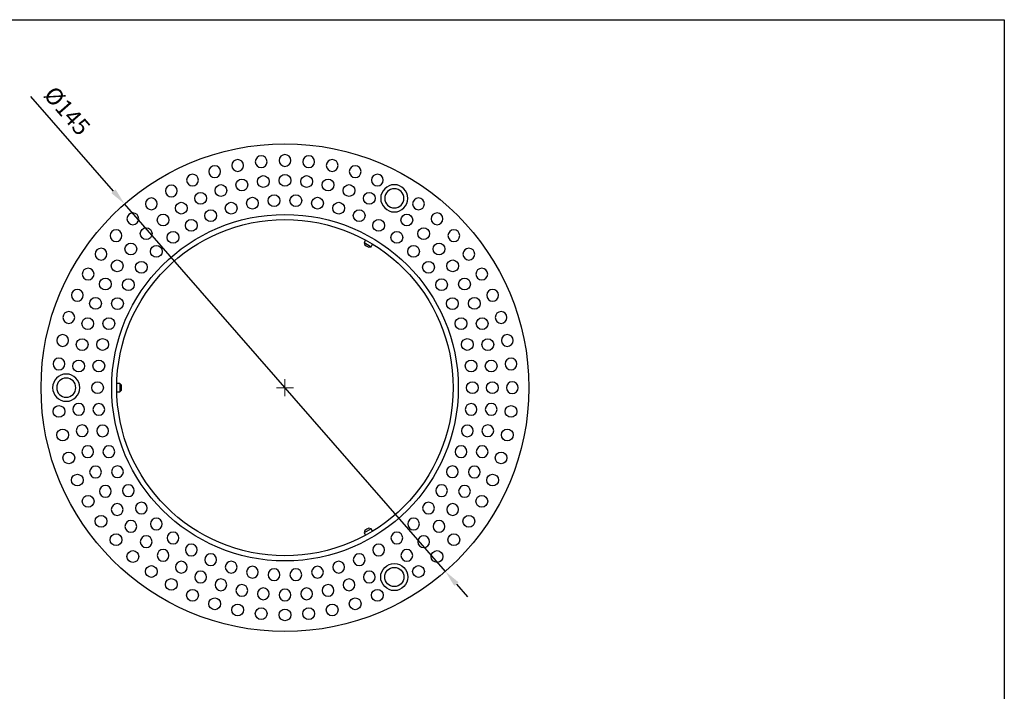
# Model space of a CAD drawing. Units: millimetres. Extents: x 0 to 1403, y 0 to 399.
# Drawn here: x 1111 to 1403, y 200 to 399 of the extents above; entities that cross this region are included whole.
import ezdxf

# ---------------------------------------------------------------- set-up
doc = ezdxf.new("R2010")
doc.units = ezdxf.units.MM
doc.layers.add('CAJETIN', color=253, linetype='Continuous')
doc.layers.add('PIEZA', color=255, linetype='Continuous')
doc.layers.add('COTAS', color=251, linetype='Continuous', lineweight=9)
doc.styles.get("Standard").update_dxf_attribs({"font": 'arial.ttf'})
doc.dimstyles.new('ISO-25', dxfattribs={"dimtxt": 5, "dimasz": 5, "dimexe": 1.25, "dimexo": 0.625, "dimgap": 2, "dimtad": 1, "dimdec": 0, "dimtxsty": 'Standard', "dimcen": 2.5, "dimadec": 0, "dimazin": 0, "dimtfac": 1, "dimtdec": 0, "dimtmove": 0, "dimatfit": 3, "dimfxl": 1, "dimarcsym": 0})

# ---------------------------------------------------------------- blocks, each defined once
blk = doc.blocks.new('*D35')
at = {"layer": 'COTAS', "color": 0, "lineweight": -2}
for p, q in [((1138.39, 348.34), (1113.84, 376.47)), ((1237.02, 235.32), (1141.68, 344.57)), ((1240.31, 231.56), (1243.59, 227.79))]:
    blk.add_line(p, q, dxfattribs=at)
at = {"layer": 'COTAS', "color": 0}
for points in [[(1137.76, 347.79), (1139.02, 348.89), (1141.68, 344.57)], [(1240.93, 232.11), (1239.68, 231.01), (1237.02, 235.32)]]:
    blk.add_solid(points, dxfattribs=at)
at = {"layer": 'Defpoints', "color": 0}
for p in [(1141.68, 344.57), (1237.02, 235.32)]:
    blk.add_point(p, dxfattribs=at)
at = {"layer": 'COTAS', "color": 0, "insert": (1124.12, 371.83), "char_height": 5, "attachment_point": 5, "rotation": 311.1115}
blk.add_mtext('%%c145', dxfattribs=at)

msp = doc.modelspace()

# ---------------------------------------------------------------- linework, layer by layer
at = {"layer": 'CAJETIN'}
for p, q in [((963.93, 399.36), (1403.15, 399.36)), ((1403.15, 399.36), (1403.15, 0))]:
    msp.add_line(p, q, dxfattribs=at)
at = {"layer": 'COTAS'}
for p, q in [((1186.85, 289.95), (1191.85, 289.95)), ((1189.35, 287.45), (1189.35, 292.45))]:
    msp.add_line(p, q, dxfattribs=at)
at = {"layer": 'PIEZA', "color": 4, "linetype": 'Continuous'}
for p, q in [((1213.3, 333.84), (1212.86, 333.07)), ((1212.86, 333.07), (1213.04, 332.39)), ((1212.86, 333.07), (1213.9, 332.47)), ((1213.04, 332.39), (1213.52, 332.11)), ((1213.52, 332.11), (1214.26, 331.69)), ((1213.9, 332.47), (1214.94, 331.87)), ((1214.25, 331.69), (1214.94, 331.87)), ((1214.94, 331.87), (1215.38, 332.64)), ((1140.25, 291.15), (1139.36, 291.15)), ((1140.75, 290.65), (1140.25, 291.15)), ((1140.25, 291.15), (1140.25, 288.75)), ((1140.75, 289.95), (1140.75, 290.65)), ((1140.75, 289.95), (1140.75, 290.65)), ((1140.75, 289.25), (1140.75, 289.95)), ((1140.75, 289.25), (1140.75, 289.95)), ((1139.36, 288.75), (1140.25, 288.75)), ((1140.25, 288.75), (1140.75, 289.25)), ((1214.94, 248.03), (1212.86, 246.83)), ((1213.04, 247.51), (1212.86, 246.83)), ((1212.86, 246.83), (1213.3, 246.06)), ((1213.65, 247.86), (1213.04, 247.51)), ((1214.25, 248.21), (1213.65, 247.86)), ((1214.94, 248.03), (1214.25, 248.21)), ((1215.38, 247.26), (1214.94, 248.03))]:
    msp.add_line(p, q, dxfattribs=at)
for centre, radius in [((1189.35, 289.95), 72.5), ((1176.54, 350.23), 1.75), ((1182.91, 351.24), 1.75), ((1189.35, 351.57), 1.75), ((1195.79, 351.24), 1.75), ((1202.16, 350.23), 1.75), ((1170.31, 348.56), 1.75), ((1208.39, 348.56), 1.75), ((1164.28, 346.25), 1.75), ((1179.68, 344.8), 1.75), ((1186.11, 345.55), 1.75), ((1192.59, 345.55), 1.75), ((1199.02, 344.8), 1.75), ((1214.41, 346.25), 1.75), ((1158.54, 343.32), 1.75), ((1167.29, 341.09), 1.75), ((1173.37, 343.31), 1.75), ((1205.32, 343.31), 1.75), ((1211.41, 341.09), 1.75), ((1189.35, 289.95), 51.5), ((1189.35, 289.95), 50), ((1153.13, 339.8), 1.75), ((1161.5, 338.19), 1.75), ((1217.2, 338.19), 1.75), ((1225.57, 339.8), 1.75), ((1148.11, 335.75), 1.75), ((1230.58, 335.75), 1.75), ((1156.09, 334.63), 1.75), ((1222.61, 334.63), 1.75), ((1143.55, 331.18), 1.75), ((1151.12, 330.46), 1.75), ((1227.57, 330.46), 1.75), ((1235.14, 331.18), 1.75), ((1139.49, 326.17), 1.75), ((1239.2, 326.17), 1.75), ((1146.68, 325.75), 1.75), ((1232.02, 325.75), 1.75), ((1135.98, 320.76), 1.75), ((1142.81, 320.56), 1.75), ((1235.89, 320.56), 1.75), ((1242.72, 320.76), 1.75), ((1133.05, 315.01), 1.75), ((1139.57, 314.95), 1.75), ((1239.12, 314.95), 1.75), ((1245.65, 315.01), 1.75), ((1130.74, 308.99), 1.75), ((1137.01, 309), 1.75), ((1241.69, 309), 1.75), ((1247.96, 308.99), 1.75), ((1129.07, 302.76), 1.75), ((1135.15, 302.79), 1.75), ((1243.55, 302.79), 1.75), ((1249.63, 302.76), 1.75), ((1128.06, 296.39), 1.75), ((1134.03, 296.42), 1.75), ((1244.67, 296.42), 1.75), ((1250.64, 296.39), 1.75), ((1133.65, 289.95), 1.75), ((1245.05, 289.95), 1.75), ((1250.97, 289.95), 1.75), ((1122.17, 282.89), 1.75), ((1256.53, 282.89), 1.75), ((1123.27, 275.9), 1.75), ((1255.42, 275.9), 1.75), ((1125.1, 269.07), 1.75), ((1253.59, 269.07), 1.75), ((1127.64, 262.47), 1.75), ((1251.06, 262.47), 1.75), ((1130.85, 256.17), 1.75), ((1247.85, 256.17), 1.75), ((1134.7, 250.24), 1.75), ((1244, 250.24), 1.75), ((1139.15, 244.75), 1.75), ((1239.55, 244.75), 1.75), ((1144.15, 239.75), 1.75), ((1234.55, 239.75), 1.75), ((1149.64, 235.3), 1.75), ((1221.85, 233.66), 4.05), ((1229.05, 235.3), 1.75), ((1221.85, 233.66), 2.85), ((1155.57, 231.45), 1.75), ((1161.87, 228.24), 1.75), ((1216.82, 228.24), 1.75), ((1168.47, 225.7), 1.75), ((1175.3, 223.87), 1.75), ((1203.39, 223.87), 1.75), ((1210.22, 225.7), 1.75), ((1182.29, 222.77), 1.75), ((1189.35, 222.4), 1.75), ((1196.41, 222.77), 1.75)]:
    msp.add_circle(centre, radius, dxfattribs=at)
at = {"layer": 'PIEZA', "color": 4, "linetype": 'Continuous', "extrusion": (0, 0, -1)}
for centre, radius in [((-1175.3, 356.02), 1.75), ((-1182.29, 357.13), 1.75), ((-1189.35, 357.5), 1.75), ((-1196.41, 357.13), 1.75), ((-1203.39, 356.02), 1.75), ((-1168.47, 354.19), 1.75), ((-1210.22, 354.19), 1.75), ((-1161.87, 351.66), 1.75), ((-1216.82, 351.66), 1.75), ((-1155.57, 348.45), 1.75), ((-1221.85, 346.24), 4.05), ((-1221.85, 346.24), 2.85), ((-1149.64, 344.6), 1.75), ((-1229.05, 344.6), 1.75), ((-1144.15, 340.15), 1.75), ((-1234.55, 340.15), 1.75), ((-1139.15, 335.15), 1.75), ((-1239.55, 335.15), 1.75), ((-1134.7, 329.65), 1.75), ((-1244, 329.65), 1.75), ((-1130.85, 323.72), 1.75), ((-1247.85, 323.72), 1.75), ((-1127.64, 317.42), 1.75), ((-1251.06, 317.42), 1.75), ((-1125.1, 310.82), 1.75), ((-1253.59, 310.82), 1.75), ((-1123.27, 303.99), 1.75), ((-1255.42, 303.99), 1.75), ((-1122.17, 297.01), 1.75), ((-1256.53, 297.01), 1.75), ((-1124.35, 289.95), 4.05), ((-1124.35, 289.95), 2.85), ((-1256.9, 289.95), 1.75), ((-1128.06, 283.51), 1.75), ((-1134.03, 283.48), 1.75), ((-1244.67, 283.48), 1.75), ((-1250.64, 283.51), 1.75), ((-1129.07, 277.14), 1.75), ((-1135.15, 277.1), 1.75), ((-1243.55, 277.1), 1.75), ((-1249.63, 277.14), 1.75), ((-1130.74, 270.91), 1.75), ((-1137.01, 270.9), 1.75), ((-1241.69, 270.9), 1.75), ((-1247.96, 270.91), 1.75), ((-1133.05, 264.88), 1.75), ((-1139.57, 264.95), 1.75), ((-1239.12, 264.95), 1.75), ((-1245.65, 264.88), 1.75), ((-1135.98, 259.14), 1.75), ((-1142.81, 259.34), 1.75), ((-1235.89, 259.34), 1.75), ((-1242.72, 259.14), 1.75), ((-1139.49, 253.73), 1.75), ((-1146.68, 254.15), 1.75), ((-1232.02, 254.15), 1.75), ((-1239.2, 253.73), 1.75), ((-1143.55, 248.71), 1.75), ((-1151.12, 249.43), 1.75), ((-1227.57, 249.43), 1.75), ((-1235.14, 248.71), 1.75), ((-1148.11, 244.15), 1.75), ((-1156.09, 245.27), 1.75), ((-1222.61, 245.27), 1.75), ((-1230.58, 244.15), 1.75), ((-1161.5, 241.71), 1.75), ((-1217.2, 241.71), 1.75), ((-1153.13, 240.09), 1.75), ((-1167.29, 238.8), 1.75), ((-1211.41, 238.8), 1.75), ((-1225.57, 240.09), 1.75), ((-1158.54, 236.58), 1.75), ((-1173.37, 236.59), 1.75), ((-1205.32, 236.59), 1.75), ((-1164.28, 233.65), 1.75), ((-1179.68, 235.09), 1.75), ((-1186.11, 234.34), 1.75), ((-1192.59, 234.34), 1.75), ((-1199.02, 235.09), 1.75), ((-1214.41, 233.65), 1.75), ((-1170.31, 231.34), 1.75), ((-1176.54, 229.67), 1.75), ((-1202.16, 229.67), 1.75), ((-1208.39, 231.34), 1.75), ((-1182.91, 228.66), 1.75), ((-1189.35, 228.32), 1.75), ((-1195.79, 228.66), 1.75)]:
    msp.add_circle(centre, radius, dxfattribs=at)

# ---------------------------------------------------------------- dimensions: what is measured, and where the dimension line sits
at = {"layer": 'COTAS'}
dim = msp.add_diameter_dim_2p(p1=(1237.02, 235.32), p2=(1141.68, 344.57), dimstyle='ISO-25', dxfattribs=at)
dim.commit()
dim.dimension.update_dxf_attribs({"geometry": '*D35', "text_midpoint": (1120.58, 368.74), "dimtype": 163})

doc.saveas('drawing.dxf')
